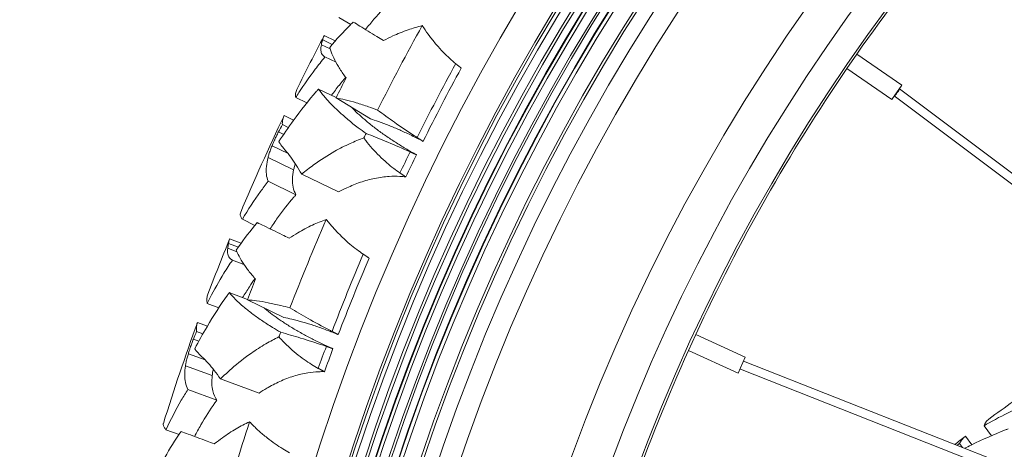
# Model space of a CAD drawing. Units: millimetres. Extents: x 11149 to 14596, y -10 to 16573.
# Drawn here: x 12623 to 12765, y 879 to 941 of the extents above; entities that cross this region are included whole.
import ezdxf

# ---------------------------------------------------------------- set-up
doc = ezdxf.new("R2010")
doc.units = ezdxf.units.MM
doc.header["$PDMODE"] = 34
doc.layers.get('Defpoints').update_dxf_attribs({"color": 255})
doc.layers.add('BSS CYCLE STANDS', color=7, linetype='Continuous', lineweight=9)
doc.styles.get("Standard").update_dxf_attribs({"font": 'arial.ttf'})
doc.dimstyles.new('Steetsure 1-1_B', dxfattribs={"dimtxt": 50, "dimasz": 25, "dimexe": 25, "dimexo": 25, "dimgap": 3, "dimtad": 0, "dimtoh": 1, "dimdec": 0, "dimzin": 0, "dimdsep": 46, "dimtxsty": 'Standard', "dimcen": 0, "dimclrd": 251, "dimclre": 251, "dimclrt": 7, "dimadec": 1, "dimazin": 0, "dimtfac": 1, "dimtdec": 0, "dimtofl": 0, "dimtmove": 0, "dimatfit": 3, "dimfxl": 1, "dimtolj": 1, "dimtzin": 0, "dimarcsym": 0})

# ---------------------------------------------------------------- blocks, each defined once
blk = doc.blocks.new('*D15')
at = {"layer": 'BSS CYCLE STANDS', "color": 251, "lineweight": -2, "transparency": 16777216}
for p, q in [((12426.84, 950.21), (12426.84, 3.46)), ((12734.76, 191.94), (12734.76, 3.46)), ((12401.84, 28.46), (12376.84, 28.46)), ((12759.76, 28.46), (12784.76, 28.46))]:
    blk.add_line(p, q, dxfattribs=at)
at = {"layer": 'BSS CYCLE STANDS', "color": 251, "transparency": 16777216}
for points in [[(12401.84, 32.62), (12401.84, 24.29), (12426.84, 28.46)], [(12759.76, 32.62), (12759.76, 24.29), (12734.76, 28.46)]]:
    blk.add_solid(points, dxfattribs=at)
at = {"layer": 'Defpoints', "color": 0, "transparency": 16777216}
for p in [(12426.84, 975.21), (12734.76, 216.94), (12426.84, 28.46)]:
    blk.add_point(p, dxfattribs=at)
at = {"layer": 'BSS CYCLE STANDS', "color": 7, "transparency": 16777216, "insert": (12580.8, 28.46), "char_height": 50, "attachment_point": 5}
blk.add_mtext('\\A1;300(%%P50)', dxfattribs=at)

msp = doc.modelspace()

# ---------------------------------------------------------------- linework, layer by layer
at = {"linetype": 'Continuous', "lineweight": 0, "extrusion": (0, 1, 0)}
for p, q in [((12671.12, 940.24), (12669.41, 941.28)), ((12668.45, 937.37), (12667.1, 938.03)), ((12668.91, 937.89), (12667.31, 938.66)), ((12668.17, 936.72), (12666.9, 937.34)), ((12744.01, 935.97), (12742.59, 933.92)), ((12744.01, 935.98), (12750.48, 931.52)), ((12669.01, 934.8), (12667.42, 935.57)), ((12742.58, 933.91), (12749.05, 929.45)), ((12669.03, 929.72), (12666.5, 930.95)), ((12749.05, 929.45), (12750.48, 931.52)), ((12884.69, 829.88), (12750.15, 930.99)), ((12664.81, 928.94), (12663.2, 929.71)), ((12673.96, 926.65), (12669.01, 929.67)), ((12880.29, 831.61), (12749.41, 929.96)), ((12662.9, 926.46), (12661.53, 927.12)), ((12661.47, 924.42), (12660.72, 924.78)), ((12662.14, 925.4), (12661.28, 925.82)), ((12662.12, 921.64), (12659.79, 922.76)), ((12662.91, 919.29), (12659.22, 921.08)), ((12663.24, 915.71), (12659.24, 917.65)), ((12669.38, 916.12), (12664.07, 918.7)), ((12657.33, 911.3), (12655.52, 912.18)), ((12655.35, 908.75), (12653.69, 909.36)), ((12654.74, 907.51), (12653.41, 908)), ((12654.95, 908.18), (12653.54, 908.71)), ((12655.75, 905.68), (12654.1, 906.3)), ((12656.27, 900.63), (12653.63, 901.61)), ((12661.47, 898.05), (12656.25, 900.58)), ((12652.14, 899.44), (12650.46, 900.06)), ((12650.48, 896.79), (12649.05, 897.32)), ((12649.25, 894.62), (12648.47, 894.91)), ((12649.83, 895.66), (12648.92, 896)), ((12720.81, 895.56), (12719.77, 893.29)), ((12720.82, 895.57), (12727.96, 892.3)), ((12650.16, 891.92), (12647.74, 892.81)), ((12719.77, 893.28), (12726.92, 890.01)), ((12726.92, 890.01), (12727.96, 892.3)), ((12651.18, 889.66), (12647.33, 891.08)), ((12727.71, 891.73), (12910.62, 819.66)), ((12657.92, 887.13), (12652.39, 889.18)), ((12727.25, 890.56), (12910.59, 818.32)), ((12651.85, 886.13), (12647.68, 887.67)), ((12763.4, 880.99), (12762.34, 882.43)), ((12646.4, 881.17), (12644.52, 881.86)), ((12760.57, 879.68), (12759.66, 880.91)), ((12759.25, 879.3), (12758.83, 879.87))]:
    msp.add_line(p, q, dxfattribs=at)
at = {"linetype": 'Continuous', "lineweight": 0}
for radius, start, end in [(311.96, 102.1747, 239.223), (307.36, 102.3857, 240.8764), (307.01, 102.4024, 241.01), (306.46, 102.4279, 241.2162), (305.19, 102.4882, 241.7083), (304.77, 102.5082, 241.8732), (303.79, 102.5556, 242.2678), (303.7, 102.5598, 242.3025), (303.22, 102.5833, 242.4999), (301.93, 102.6462, 243.0352), (301.6, 102.6625, 243.1753), (300.58, 102.7127, 243.6103), (300.57, 102.7134, 243.6163), (300.51, 102.7166, 243.6441), (299.97, 102.7431, 243.8767), (297.53, 102.867, 244.9871), (297.13, 102.888, 245.1788), (295.05, 102.9969, 246.1946), (292.09, 103.1568, 247.7551), (277.11, 107.5846, 260.7134), (271.48, 104.3734, 29.3063), (267.64, 104.6158, 28.3553), (267.3, 135.685, 145.1458), (322.64, 150.9062, 153.3534), (315.77, 151.3522, 153.5309), (314.77, 151.3869, 153.5514), (267.3, 145.685, 155.1458), (322.64, 154.0215, 154.1479), (315.77, 153.949, 154.5603), (314.77, 153.9438, 154.5887), (322.64, 156.4447, 158.8918), (315.77, 156.8907, 159.0694), (314.77, 156.9254, 159.0899), (322.64, 159.56, 159.6863), (315.77, 159.4875, 160.0988), (314.77, 159.4823, 160.1272), (267.3, 155.685, 165.1458), (322.64, 161.9832, 164.4303)]:
    msp.add_arc((12963.37, 783.22), radius, start, end, dxfattribs=at)
at = {"linetype": 'Continuous', "lineweight": 0, "extrusion": (0, 0, -1)}
for centre, radius, start, end in [((-12963.37, 783.22), 334.38, 26.2075, 27.6943), ((-12963.37, 783.22), 328.78, 26.452, 27.0117), ((-12963.37, 783.22), 334.38, 22.8513, 25.4821), ((-12963.37, 783.22), 334.38, 20.669, 22.1559), ((-12963.37, 783.22), 328.78, 20.9136, 21.4732), ((-12963.37, 783.22), 334.38, 17.3129, 19.9436), ((-12960.05, 613.22), 334.38, 53.8998, 55.3866), ((-12960.05, 613.22), 334.38, 52.8516, 53.1744)]:
    msp.add_arc(centre, radius, start, end, dxfattribs=at)
for centre, major_axis, start_param, end_param in [((12749.77, 930.48), (-0.378, -0.503), -1.57648, -0.285883), ((12749.77, 930.48), (0.378, 0.503), -0.285883, 1.565112), ((12727.48, 891.14), (-0.231, -0.585), 0, 0.77429), ((12727.48, 891.14), (0.231, 0.585), -0.035789, 0)]:
    msp.add_ellipse(centre, major_axis=major_axis, ratio=0.139059, start_param=start_param, end_param=end_param, dxfattribs=at)
at = {"linetype": 'Continuous', "lineweight": 0}
for points, knots in [([(12673.26, 939.53), (12673.65, 940.03), (12674.06, 940.52), (12675.32, 941.97), (12676.2, 942.89), (12677.19, 943.84), (12677.31, 943.95), (12677.42, 944.06)], [10.501611, 10.501611, 10.501611, 10.501611, 12.528875, 12.528875, 16.705167, 16.705167, 17.252826, 17.252826, 17.252826, 17.252826]), ([(12668.1, 936.95), (12669.06, 938.1), (12670.06, 939.18), (12671.2, 940.31), (12671.35, 940.46), (12671.5, 940.6)], [15.286517, 15.286517, 15.286517, 15.286517, 20.121444, 20.121444, 20.825429, 20.825429, 20.825429, 20.825429]), ([(12671.5, 940.6), (12671.78, 940.43), (12672.1, 940.23), (12672.81, 939.8), (12673.21, 939.56), (12674.03, 939.05), (12674.46, 938.79), (12675.19, 938.34), (12675.51, 938.15), (12675.85, 937.94)], [10.840799, 10.840799, 10.840799, 10.840799, 12.819251, 12.819251, 14.956819, 14.956819, 17.094387, 17.094387, 18.584273, 18.584273, 18.584273, 18.584273]), ([(12675.85, 937.94), (12676.29, 938.17), (12676.73, 938.39), (12677.87, 938.91), (12678.61, 939.21), (12680.05, 939.71), (12680.74, 939.92), (12681.44, 940.1)], [33.436614, 33.436614, 33.436614, 33.436614, 35.047353, 35.047353, 37.57845, 37.57845, 39.736422, 39.736422, 39.736422, 39.736422]), ([(12681.44, 940.1), (12681.5, 939.99), (12681.57, 939.89), (12681.91, 939.37), (12682.21, 938.95), (12682.82, 938.13), (12683.14, 937.72), (12683.8, 936.96), (12684.13, 936.59), (12684.75, 935.95), (12685.06, 935.65), (12685.67, 935.1), (12685.96, 934.85), (12686.25, 934.6)], [70.475716, 70.475716, 70.475716, 70.475716, 70.835252, 70.835252, 72.272798, 72.272798, 73.710343, 73.710343, 75.147888, 75.147888, 76.401404, 76.401404, 77.456562, 77.456562, 77.456562, 77.456562]), ([(12667.1, 938.03), (12667.09, 938), (12667.08, 937.98), (12667.01, 937.75), (12666.95, 937.55), (12666.9, 937.34)], [2.42574, 2.42574, 2.42574, 2.42574, 2.566949, 2.566949, 3.742361, 3.742361, 3.742361, 3.742361]), ([(12666.9, 937.34), (12666.83, 937.02), (12666.8, 936.74), (12666.85, 936.28), (12666.91, 936.1), (12667.11, 935.79), (12667.25, 935.67), (12667.42, 935.57)], [-5.257718, -5.257718, -5.257718, -5.257718, -3.351821, -3.351821, -1.66002, -1.66002, 0, 0, 0, 0]), ([(12670.45, 932.54), (12670.38, 932.64), (12670.3, 932.74), (12669.92, 933.29), (12669.62, 933.74), (12669.11, 934.61), (12668.88, 935.03), (12668.5, 935.84), (12668.34, 936.22), (12668.18, 936.7), (12668.14, 936.83), (12668.1, 936.95)], [125.019406, 125.019406, 125.019406, 125.019406, 125.53519, 125.53519, 127.787048, 127.787048, 130.038907, 130.038907, 132.290765, 132.290765, 133.080297, 133.080297, 133.080297, 133.080297]), ([(12667.42, 935.57), (12666.95, 935), (12666.48, 934.41), (12665.2, 932.72), (12664.4, 931.59), (12663.5, 930.19), (12663.35, 929.95), (12663.2, 929.71)], [195.69654, 195.69654, 195.69654, 195.69654, 198.155948, 198.155948, 202.509986, 202.509986, 203.400276, 203.400276, 203.400276, 203.400276]), ([(12668.35, 930.05), (12668.72, 930.55), (12669.1, 931.04), (12669.79, 931.9), (12670.09, 932.26), (12670.4, 932.62)], [10.538321, 10.538321, 10.538321, 10.538321, 12.510363, 12.510363, 14.048265, 14.048265, 14.048265, 14.048265]), ([(12660.78, 923.37), (12661.44, 924.4), (12662.13, 925.4), (12663.94, 927.88), (12665.07, 929.3), (12666.31, 930.73), (12666.41, 930.84), (12666.5, 930.95)], [13.602245, 13.602245, 13.602245, 13.602245, 17.346286, 17.346286, 23.128381, 23.128381, 23.618186, 23.618186, 23.618186, 23.618186]), ([(12663.2, 929.71), (12663.17, 929.92), (12663.17, 930.12), (12663.21, 930.52), (12663.27, 930.71), (12663.36, 930.89)], [-4.07466, -4.07466, -4.07466, -4.07466, -2.21834, -2.21834, 0, 0, 0, 0]), ([(12666.5, 930.95), (12666.74, 930.61), (12667, 930.26), (12667.61, 929.53), (12667.95, 929.15), (12668.68, 928.4), (12669.06, 928.03), (12669.84, 927.31), (12670.27, 926.93), (12671.19, 926.16), (12671.69, 925.76), (12672.58, 925.09), (12672.95, 924.82), (12673.33, 924.54)], [11.307419, 11.307419, 11.307419, 11.307419, 13.477996, 13.477996, 15.690588, 15.690588, 17.903179, 17.903179, 20.058992, 20.058992, 22.214805, 22.214805, 23.697391, 23.697391, 23.697391, 23.697391]), ([(12674.99, 927.92), (12674.56, 928.08), (12674.13, 928.24), (12673.1, 928.6), (12672.5, 928.79), (12671.36, 929.13), (12670.82, 929.27), (12669.88, 929.5), (12669.44, 929.59), (12669.01, 929.67)], [117.07932, 117.07932, 117.07932, 117.07932, 118.555643, 118.555643, 120.689071, 120.689071, 122.822499, 122.822499, 124.688496, 124.688496, 124.688496, 124.688496]), ([(12680.59, 921.48), (12680.53, 921.51), (12680.47, 921.54), (12679.87, 921.88), (12679.34, 922.19), (12678.32, 922.81), (12677.84, 923.11), (12676.92, 923.7), (12676.46, 924.02), (12675.53, 924.66), (12675.08, 924.99), (12674.21, 925.65), (12673.8, 925.98), (12673.04, 926.62), (12672.69, 926.93), (12672.04, 927.52), (12671.72, 927.83), (12671.38, 928.19), (12671.34, 928.23), (12671.3, 928.27)], [90.09184, 90.09184, 90.09184, 90.09184, 90.276682, 90.276682, 92.019614, 92.019614, 93.762546, 93.762546, 95.54356, 95.54356, 97.324573, 97.324573, 99.105587, 99.105587, 100.8866, 100.8866, 102.715055, 102.715055, 102.96532, 102.96532, 102.96532, 102.96532]), ([(12680.7, 923.96), (12680.57, 924.04), (12680.44, 924.13), (12679.34, 924.84), (12678.38, 925.49), (12676.6, 926.74), (12675.78, 927.33), (12674.99, 927.92)], [162.54851, 162.54851, 162.54851, 162.54851, 162.995197, 162.995197, 166.22289, 166.22289, 169.079463, 169.079463, 169.079463, 169.079463]), ([(12661.51, 927.08), (12661.41, 926.87), (12661.34, 926.63), (12661.28, 926.2), (12661.27, 926.01), (12661.28, 925.82)], [0, 0, 0, 0, 2.275851, 2.275851, 3.859301, 3.859301, 3.859301, 3.859301]), ([(12673.96, 926.65), (12674.33, 926.53), (12674.72, 926.41), (12675.62, 926.09), (12676.13, 925.9), (12677.17, 925.49), (12677.68, 925.27), (12678.67, 924.83), (12679.19, 924.59), (12680.27, 924.07), (12680.82, 923.8), (12681.42, 923.48), (12681.48, 923.44), (12681.54, 923.41)], [16.919691, 16.919691, 16.919691, 16.919691, 18.286664, 18.286664, 20.049303, 20.049303, 21.811943, 21.811943, 23.557835, 23.557835, 25.303728, 25.303728, 25.489774, 25.489774, 25.489774, 25.489774]), ([(12660.72, 924.78), (12660.67, 924.68), (12660.62, 924.57), (12660.52, 924.37), (12660.47, 924.28), (12660.39, 924.11), (12660.35, 924.03), (12660.3, 923.92), (12660.28, 923.88), (12660.25, 923.81), (12660.23, 923.78), (12660.2, 923.72), (12660.19, 923.68), (12660.15, 923.59), (12660.12, 923.53), (12660.03, 923.33), (12659.97, 923.19), (12659.87, 922.95), (12659.83, 922.86), (12659.79, 922.76)], [-2.24981, -2.24981, -2.24981, -2.24981, -1.892617, -1.892617, -1.573394, -1.573394, -1.320747, -1.320747, -1.192994, -1.192994, -1.091351, -1.091351, -0.977314, -0.977314, -0.787526, -0.787526, -0.310463, -0.310463, 0, 0, 0, 0]), ([(12661.7, 922.14), (12661.57, 922.28), (12661.46, 922.42), (12661.16, 922.79), (12660.99, 923.03), (12660.82, 923.3), (12660.8, 923.34), (12660.78, 923.37)], [128.169732, 128.169732, 128.169732, 128.169732, 129.361104, 129.361104, 131.552474, 131.552474, 131.922958, 131.922958, 131.922958, 131.922958]), ([(12673.02, 923.9), (12672.34, 923.66), (12671.68, 923.39), (12670.27, 922.75), (12669.53, 922.37), (12667.81, 921.4), (12666.78, 920.74), (12665.2, 919.59), (12664.63, 919.16), (12664.07, 918.7)], [176.470012, 176.470012, 176.470012, 176.470012, 178.597196, 178.597196, 181.21018, 181.21018, 185.090862, 185.090862, 187.31692, 187.31692, 187.31692, 187.31692]), ([(12678.22, 918.86), (12677.91, 919.07), (12677.61, 919.28), (12676.97, 919.77), (12676.64, 920.04), (12675.98, 920.62), (12675.62, 920.95), (12674.92, 921.65), (12674.57, 922.01), (12673.91, 922.77), (12673.59, 923.16), (12673.2, 923.66), (12673.1, 923.78), (12673.02, 923.9)], [256.460332, 256.460332, 256.460332, 256.460332, 257.482498, 257.482498, 258.721709, 258.721709, 260.132638, 260.132638, 261.543567, 261.543567, 262.954496, 262.954496, 263.390927, 263.390927, 263.390927, 263.390927]), ([(12673.33, 924.54), (12674.23, 924.2), (12675.16, 923.83), (12677.15, 923.01), (12678.21, 922.55), (12679.4, 922.02), (12679.54, 921.96), (12679.68, 921.89)], [43.945121, 43.945121, 43.945121, 43.945121, 46.769671, 46.769671, 49.980363, 49.980363, 50.423473, 50.423473, 50.423473, 50.423473]), ([(12659.79, 922.76), (12659.71, 922.57), (12659.64, 922.37), (12659.49, 921.96), (12659.41, 921.75), (12659.3, 921.38), (12659.26, 921.23), (12659.22, 921.08)], [-2.07229, -2.07229, -2.07229, -2.07229, -1.407185, -1.407185, -0.625831, -0.625831, 0, 0, 0, 0]), ([(12664.07, 918.7), (12663.52, 919.61), (12663, 920.43), (12662.23, 921.5), (12661.96, 921.85), (12661.7, 922.14)], [-6.840551, -6.840551, -6.840551, -6.840551, -2.497755, -2.497755, 0, 0, 0, 0]), ([(12659.22, 921.08), (12659, 920.18), (12658.91, 919.38), (12659.02, 918.31), (12659.11, 917.96), (12659.24, 917.65)], [-5.788435, -5.788435, -5.788435, -5.788435, -2.012158, -2.012158, 0, 0, 0, 0]), ([(12663.24, 915.71), (12663.04, 916.06), (12662.91, 916.43), (12662.68, 917.56), (12662.72, 918.38), (12662.91, 919.29)], [0.000394, 0.000394, 0.000394, 0.000394, 2.099593, 2.099593, 5.902421, 5.902421, 5.902421, 5.902421]), ([(12662.91, 919.29), (12662.94, 919.45), (12662.98, 919.61), (12663.06, 919.91), (12663.1, 920.04), (12663.15, 920.18)], [0.00025, 0.00025, 0.00025, 0.00025, 0.64436, 0.64436, 1.134312, 1.134312, 1.134312, 1.134312]), ([(12659.24, 917.65), (12658.86, 917.17), (12658.49, 916.67), (12657.22, 914.91), (12656.35, 913.57), (12655.54, 912.2), (12655.53, 912.19), (12655.52, 912.18)], [194.938544, 194.938544, 194.938544, 194.938544, 196.944021, 196.944021, 201.966963, 201.966963, 202.004114, 202.004114, 202.004114, 202.004114]), ([(12669.38, 916.12), (12669.75, 916.33), (12670.14, 916.52), (12671.18, 917), (12671.84, 917.27), (12673.2, 917.74), (12673.89, 917.93), (12675.29, 918.22), (12675.99, 918.32), (12677.15, 918.39), (12677.68, 918.4), (12678.48, 918.35), (12678.75, 918.33), (12679.02, 918.29), (12679.04, 918.29), (12679.05, 918.29)], [30.881128, 30.881128, 30.881128, 30.881128, 32.236807, 32.236807, 34.363946, 34.363946, 36.491085, 36.491085, 38.618224, 38.618224, 40.114544, 40.114544, 40.862704, 40.862704, 40.900684, 40.900684, 40.900684, 40.900684]), ([(12659.53, 910.8), (12659.87, 911.33), (12660.23, 911.86), (12661.34, 913.43), (12662.13, 914.43), (12663.02, 915.47), (12663.13, 915.59), (12663.24, 915.71)], [10.501611, 10.501611, 10.501611, 10.501611, 12.528875, 12.528875, 16.705167, 16.705167, 17.252826, 17.252826, 17.252826, 17.252826]), ([(12655.52, 912.18), (12655.48, 912.24), (12655.44, 912.29), (12655.31, 912.5), (12655.24, 912.64), (12655.19, 912.89), (12655.19, 912.99), (12655.23, 913.07)], [-5.080473, -5.080473, -5.080473, -5.080473, -4.311732, -4.311732, -2.155866, -2.155866, 0, 0, 0, 0]), ([(12662.26, 909.47), (12662.68, 909.74), (12663.1, 910), (12664.17, 910.62), (12664.88, 911), (12666.27, 911.64), (12666.93, 911.91), (12667.61, 912.15)], [33.436614, 33.436614, 33.436614, 33.436614, 35.047353, 35.047353, 37.57845, 37.57845, 39.736422, 39.736422, 39.736422, 39.736422]), ([(12667.61, 912.15), (12667.69, 912.06), (12667.76, 911.96), (12668.16, 911.48), (12668.49, 911.09), (12669.18, 910.33), (12669.54, 909.96), (12670.27, 909.26), (12670.64, 908.92), (12671.31, 908.35), (12671.65, 908.08), (12672.31, 907.59), (12672.62, 907.36), (12672.94, 907.15)], [70.475716, 70.475716, 70.475716, 70.475716, 70.835252, 70.835252, 72.272798, 72.272798, 73.710343, 73.710343, 75.147888, 75.147888, 76.401404, 76.401404, 77.456562, 77.456562, 77.456562, 77.456562]), ([(12654.64, 907.74), (12655.49, 908.97), (12656.37, 910.14), (12657.4, 911.38), (12657.53, 911.54), (12657.67, 911.7)], [15.286517, 15.286517, 15.286517, 15.286517, 20.121444, 20.121444, 20.825429, 20.825429, 20.825429, 20.825429]), ([(12657.67, 911.7), (12657.97, 911.55), (12658.31, 911.39), (12659.05, 911.03), (12659.47, 910.82), (12660.34, 910.4), (12660.8, 910.18), (12661.57, 909.81), (12661.9, 909.64), (12662.26, 909.47)], [10.840799, 10.840799, 10.840799, 10.840799, 12.819251, 12.819251, 14.956819, 14.956819, 17.094387, 17.094387, 18.584273, 18.584273, 18.584273, 18.584273]), ([(12653.41, 908), (12653.37, 907.68), (12653.37, 907.4), (12653.46, 906.95), (12653.54, 906.78), (12653.77, 906.49), (12653.92, 906.38), (12654.1, 906.3)], [-5.257718, -5.257718, -5.257718, -5.257718, -3.351821, -3.351821, -1.66002, -1.66002, 0, 0, 0, 0]), ([(12653.54, 908.71), (12653.53, 908.69), (12653.53, 908.66), (12653.48, 908.43), (12653.44, 908.22), (12653.41, 908)], [2.42574, 2.42574, 2.42574, 2.42574, 2.566949, 2.566949, 3.742361, 3.742361, 3.742361, 3.742361]), ([(12657.41, 903.57), (12657.32, 903.67), (12657.24, 903.76), (12656.8, 904.27), (12656.47, 904.68), (12655.87, 905.5), (12655.6, 905.9), (12655.14, 906.67), (12654.95, 907.04), (12654.74, 907.5), (12654.69, 907.62), (12654.64, 907.74)], [125.019406, 125.019406, 125.019406, 125.019406, 125.53519, 125.53519, 127.787048, 127.787048, 130.038907, 130.038907, 132.290765, 132.290765, 133.080297, 133.080297, 133.080297, 133.080297]), ([(12654.1, 906.3), (12653.68, 905.68), (12653.27, 905.05), (12652.16, 903.24), (12651.48, 902.04), (12650.72, 900.56), (12650.59, 900.31), (12650.46, 900.06)], [195.69654, 195.69654, 195.69654, 195.69654, 198.155948, 198.155948, 202.509986, 202.509986, 203.400276, 203.400276, 203.400276, 203.400276]), ([(12655.56, 900.9), (12655.88, 901.43), (12656.21, 901.95), (12656.81, 902.87), (12657.07, 903.26), (12657.35, 903.64)], [10.538321, 10.538321, 10.538321, 10.538321, 12.510363, 12.510363, 14.048265, 14.048265, 14.048265, 14.048265]), ([(12648.66, 893.52), (12649.23, 894.6), (12649.82, 895.67), (12651.37, 898.3), (12652.36, 899.83), (12653.46, 901.37), (12653.54, 901.49), (12653.63, 901.61)], [13.602245, 13.602245, 13.602245, 13.602245, 17.346286, 17.346286, 23.128381, 23.128381, 23.618186, 23.618186, 23.618186, 23.618186]), ([(12650.46, 900.06), (12650.41, 900.26), (12650.39, 900.46), (12650.4, 900.86), (12650.44, 901.06), (12650.51, 901.24)], [-4.07466, -4.07466, -4.07466, -4.07466, -2.21834, -2.21834, 0, 0, 0, 0]), ([(12653.63, 901.61), (12653.89, 901.3), (12654.19, 900.97), (12654.87, 900.3), (12655.24, 899.96), (12656.04, 899.28), (12656.46, 898.95), (12657.31, 898.31), (12657.77, 897.97), (12658.76, 897.29), (12659.3, 896.95), (12660.24, 896.36), (12660.64, 896.13), (12661.04, 895.89)], [11.307419, 11.307419, 11.307419, 11.307419, 13.477996, 13.477996, 15.690588, 15.690588, 17.903179, 17.903179, 20.058992, 20.058992, 22.214805, 22.214805, 23.697391, 23.697391, 23.697391, 23.697391]), ([(12662.38, 899.41), (12661.93, 899.53), (12661.48, 899.65), (12660.42, 899.91), (12659.8, 900.04), (12658.64, 900.27), (12658.09, 900.36), (12657.13, 900.49), (12656.69, 900.54), (12656.25, 900.58)], [117.07932, 117.07932, 117.07932, 117.07932, 118.555643, 118.555643, 120.689071, 120.689071, 122.822499, 122.822499, 124.688496, 124.688496, 124.688496, 124.688496]), ([(12668.56, 893.54), (12668.5, 893.57), (12668.44, 893.6), (12667.81, 893.87), (12667.25, 894.13), (12666.18, 894.64), (12665.67, 894.9), (12664.7, 895.4), (12664.21, 895.67), (12663.22, 896.22), (12662.74, 896.51), (12661.82, 897.08), (12661.38, 897.37), (12660.55, 897.93), (12660.17, 898.2), (12659.48, 898.73), (12659.13, 899.01), (12658.75, 899.33), (12658.71, 899.37), (12658.66, 899.41)], [90.09184, 90.09184, 90.09184, 90.09184, 90.276682, 90.276682, 92.019614, 92.019614, 93.762546, 93.762546, 95.54356, 95.54356, 97.324573, 97.324573, 99.105587, 99.105587, 100.8866, 100.8866, 102.715055, 102.715055, 102.96532, 102.96532, 102.96532, 102.96532]), ([(12668.44, 896.02), (12668.3, 896.09), (12668.16, 896.17), (12667, 896.77), (12665.98, 897.32), (12664.09, 898.39), (12663.22, 898.9), (12662.38, 899.41)], [162.54851, 162.54851, 162.54851, 162.54851, 162.995197, 162.995197, 166.22289, 166.22289, 169.079463, 169.079463, 169.079463, 169.079463]), ([(12661.47, 898.05), (12661.85, 897.97), (12662.25, 897.88), (12663.17, 897.65), (12663.7, 897.51), (12664.77, 897.2), (12665.31, 897.04), (12666.33, 896.7), (12666.88, 896.51), (12667.99, 896.09), (12668.57, 895.87), (12669.2, 895.61), (12669.27, 895.58), (12669.33, 895.56)], [16.919691, 16.919691, 16.919691, 16.919691, 18.286664, 18.286664, 20.049303, 20.049303, 21.811943, 21.811943, 23.557835, 23.557835, 25.303728, 25.303728, 25.489774, 25.489774, 25.489774, 25.489774]), ([(12649.04, 897.27), (12648.96, 897.06), (12648.91, 896.82), (12648.89, 896.38), (12648.9, 896.19), (12648.92, 896)], [0, 0, 0, 0, 2.275851, 2.275851, 3.859301, 3.859301, 3.859301, 3.859301]), ([(12648.47, 894.91), (12648.43, 894.8), (12648.39, 894.69), (12648.31, 894.49), (12648.27, 894.39), (12648.2, 894.21), (12648.18, 894.13), (12648.13, 894.01), (12648.12, 893.97), (12648.09, 893.9), (12648.08, 893.87), (12648.06, 893.8), (12648.05, 893.77), (12648.01, 893.67), (12647.99, 893.61), (12647.92, 893.4), (12647.87, 893.25), (12647.8, 893), (12647.77, 892.91), (12647.74, 892.81)], [-2.24981, -2.24981, -2.24981, -2.24981, -1.892617, -1.892617, -1.573394, -1.573394, -1.320747, -1.320747, -1.192994, -1.192994, -1.091351, -1.091351, -0.977314, -0.977314, -0.787526, -0.787526, -0.310463, -0.310463, 0, 0, 0, 0]), ([(12660.79, 895.22), (12660.15, 894.92), (12659.52, 894.59), (12658.17, 893.81), (12657.47, 893.36), (12655.86, 892.23), (12654.89, 891.47), (12653.43, 890.18), (12652.9, 889.69), (12652.39, 889.18)], [176.470012, 176.470012, 176.470012, 176.470012, 178.597196, 178.597196, 181.21018, 181.21018, 185.090862, 185.090862, 187.31692, 187.31692, 187.31692, 187.31692]), ([(12666.46, 890.7), (12666.13, 890.88), (12665.81, 891.07), (12665.13, 891.49), (12664.77, 891.73), (12664.06, 892.24), (12663.67, 892.53), (12662.9, 893.16), (12662.52, 893.49), (12661.79, 894.18), (12661.43, 894.54), (12660.99, 895), (12660.89, 895.11), (12660.79, 895.22)], [256.460332, 256.460332, 256.460332, 256.460332, 257.482498, 257.482498, 258.721709, 258.721709, 260.132638, 260.132638, 261.543567, 261.543567, 262.954496, 262.954496, 263.390927, 263.390927, 263.390927, 263.390927]), ([(12661.04, 895.89), (12661.98, 895.64), (12662.94, 895.36), (12665, 894.73), (12666.1, 894.38), (12667.32, 893.97), (12667.47, 893.92), (12667.62, 893.87)], [43.945121, 43.945121, 43.945121, 43.945121, 46.769671, 46.769671, 49.980363, 49.980363, 50.423473, 50.423473, 50.423473, 50.423473]), ([(12649.7, 892.37), (12649.56, 892.5), (12649.43, 892.63), (12649.1, 892.97), (12648.91, 893.19), (12648.71, 893.44), (12648.69, 893.48), (12648.66, 893.52)], [128.169732, 128.169732, 128.169732, 128.169732, 129.361104, 129.361104, 131.552474, 131.552474, 131.922958, 131.922958, 131.922958, 131.922958]), ([(12647.74, 892.81), (12647.68, 892.61), (12647.62, 892.41), (12647.51, 891.99), (12647.46, 891.77), (12647.38, 891.39), (12647.36, 891.23), (12647.33, 891.08)], [-2.07229, -2.07229, -2.07229, -2.07229, -1.407185, -1.407185, -0.625831, -0.625831, 0, 0, 0, 0]), ([(12652.39, 889.18), (12651.75, 890.04), (12651.16, 890.8), (12650.29, 891.79), (12649.99, 892.11), (12649.7, 892.37)], [-6.840551, -6.840551, -6.840551, -6.840551, -2.497755, -2.497755, 0, 0, 0, 0]), ([(12647.33, 891.08), (12647.2, 890.17), (12647.19, 889.36), (12647.4, 888.3), (12647.52, 887.97), (12647.68, 887.67)], [-5.788435, -5.788435, -5.788435, -5.788435, -2.012158, -2.012158, 0, 0, 0, 0]), ([(12651.85, 886.13), (12651.58, 886.52), (12651.39, 886.96), (12651.11, 888.1), (12651.09, 888.84), (12651.18, 889.66)], [0.000394, 0.000394, 0.000394, 0.000394, 2.541102, 2.541102, 5.899226, 5.899226, 5.899226, 5.899226]), ([(12651.18, 889.66), (12651.2, 889.85), (12651.23, 890.07), (12651.29, 890.38), (12651.31, 890.47), (12651.33, 890.56)], [0.000257, 0.000257, 0.000257, 0.000257, 0.80733, 0.80733, 1.134694, 1.134694, 1.134694, 1.134694]), ([(12657.92, 887.13), (12658.28, 887.37), (12658.65, 887.6), (12659.63, 888.18), (12660.26, 888.51), (12661.57, 889.11), (12662.24, 889.37), (12663.6, 889.79), (12664.29, 889.95), (12665.44, 890.14), (12665.97, 890.19), (12666.77, 890.22), (12667.04, 890.23), (12667.31, 890.22), (12667.33, 890.22), (12667.34, 890.22)], [30.881128, 30.881128, 30.881128, 30.881128, 32.236807, 32.236807, 34.363946, 34.363946, 36.491085, 36.491085, 38.618224, 38.618224, 40.114544, 40.114544, 40.862704, 40.862704, 40.900684, 40.900684, 40.900684, 40.900684]), ([(12647.68, 887.67), (12647.36, 887.15), (12647.04, 886.63), (12645.94, 884.74), (12645.2, 883.33), (12644.53, 881.88), (12644.52, 881.87), (12644.52, 881.86)], [194.938544, 194.938544, 194.938544, 194.938544, 196.944021, 196.944021, 201.966963, 201.966963, 202.004114, 202.004114, 202.004114, 202.004114]), ([(12648.63, 880.88), (12648.92, 881.44), (12649.23, 882), (12650.19, 883.67), (12650.87, 884.74), (12651.66, 885.87), (12651.75, 886), (12651.85, 886.13)], [10.501611, 10.501611, 10.501611, 10.501611, 12.528875, 12.528875, 16.705167, 16.705167, 17.252826, 17.252826, 17.252826, 17.252826]), ([(12768.8, 885.65), (12768.12, 885.37), (12767.43, 885.06), (12765.51, 884.16), (12764.28, 883.53), (12762.83, 882.71), (12762.59, 882.57), (12762.34, 882.43)], [195.69654, 195.69654, 195.69654, 195.69654, 198.155948, 198.155948, 202.509986, 202.509986, 203.400276, 203.400276, 203.400276, 203.400276]), ([(12644.52, 881.86), (12644.47, 881.92), (12644.42, 881.97), (12644.27, 882.17), (12644.19, 882.3), (12644.11, 882.54), (12644.11, 882.64), (12644.13, 882.73)], [-5.080473, -5.080473, -5.080473, -5.080473, -4.311732, -4.311732, -2.155866, -2.155866, 0, 0, 0, 0]), ([(12651.48, 879.82), (12651.87, 880.13), (12652.26, 880.43), (12653.27, 881.15), (12653.94, 881.59), (12655.26, 882.36), (12655.89, 882.7), (12656.55, 883.01)], [33.436614, 33.436614, 33.436614, 33.436614, 35.047353, 35.047353, 37.57845, 37.57845, 39.736422, 39.736422, 39.736422, 39.736422]), ([(12656.55, 883.01), (12656.63, 882.92), (12656.72, 882.83), (12657.16, 882.38), (12657.52, 882.03), (12658.29, 881.34), (12658.68, 881.01), (12659.47, 880.38), (12659.87, 880.09), (12660.6, 879.58), (12660.96, 879.34), (12661.66, 878.91), (12661.99, 878.72), (12662.33, 878.54)], [70.475716, 70.475716, 70.475716, 70.475716, 70.835252, 70.835252, 72.272798, 72.272798, 73.710343, 73.710343, 75.147888, 75.147888, 76.401404, 76.401404, 77.456562, 77.456562, 77.456562, 77.456562]), ([(12762.34, 882.43), (12762.42, 882.62), (12762.5, 882.8), (12762.73, 883.13), (12762.87, 883.28), (12763.03, 883.39)], [-4.07466, -4.07466, -4.07466, -4.07466, -2.21834, -2.21834, 0, 0, 0, 0]), ([(12644.07, 877.36), (12644.79, 878.67), (12645.56, 879.92), (12646.46, 881.25), (12646.58, 881.42), (12646.7, 881.59)], [15.286517, 15.286517, 15.286517, 15.286517, 20.121444, 20.121444, 20.825429, 20.825429, 20.825429, 20.825429]), ([(12646.7, 881.59), (12647.01, 881.48), (12647.36, 881.35), (12648.14, 881.06), (12648.58, 880.9), (12649.48, 880.56), (12649.96, 880.39), (12650.76, 880.09), (12651.11, 879.96), (12651.48, 879.82)], [10.840799, 10.840799, 10.840799, 10.840799, 12.819251, 12.819251, 14.956819, 14.956819, 17.094387, 17.094387, 18.584273, 18.584273, 18.584273, 18.584273]), ([(12759.62, 880.88), (12759.44, 880.74), (12759.27, 880.57), (12759.01, 880.21), (12758.91, 880.05), (12758.83, 879.87)], [0, 0, 0, 0, 2.275851, 2.275851, 3.859301, 3.859301, 3.859301, 3.859301]), ([(12759.56, 879.18), (12759.86, 879.33), (12760.17, 879.49), (12762.14, 880.46), (12763.81, 881.19), (12765.57, 881.88), (12765.7, 881.93), (12765.84, 881.99)], [16.283324, 16.283324, 16.283324, 16.283324, 17.346286, 17.346286, 23.128381, 23.128381, 23.618186, 23.618186, 23.618186, 23.618186])]:
    msp.add_open_spline(points, degree=3, knots=knots, dxfattribs=at)
for points in [[(12667.29, 938.62), (12667.2, 938.45), (12667.13, 938.25), (12667.1, 938.03)], [(12667.31, 938.66), (12667.3, 938.65), (12667.3, 938.64), (12667.29, 938.62)], [(12661.53, 927.12), (12661.53, 927.11), (12661.52, 927.09), (12661.51, 927.08)], [(12661.28, 925.82), (12661.09, 925.47), (12660.91, 925.12), (12660.72, 924.78)], [(12653.67, 909.32), (12653.6, 909.14), (12653.55, 908.93), (12653.54, 908.71)], [(12653.69, 909.36), (12653.69, 909.35), (12653.68, 909.33), (12653.67, 909.32)], [(12649.05, 897.32), (12649.05, 897.3), (12649.04, 897.29), (12649.04, 897.27)], [(12648.92, 896), (12648.77, 895.63), (12648.62, 895.27), (12648.47, 894.91)], [(12759.66, 880.91), (12759.65, 880.9), (12759.64, 880.89), (12759.62, 880.88)], [(12758.83, 879.87), (12758.7, 879.79), (12758.58, 879.7), (12758.45, 879.61)]]:
    msp.add_open_spline(points, degree=3, dxfattribs=at)
for points, weights in [([(12686.25, 934.6), (12686.65, 934.28), (12687.04, 933.96)], [1.00128826661, 1.00258461118, 1.00388016991]), ([(12681.54, 923.41), (12681.12, 923.69), (12680.7, 923.96)], [1.00645563072, 1.00503174035, 1.00360733843]), ([(12679.68, 921.89), (12680.14, 921.69), (12680.59, 921.48)], [1.00005788694, 1.00159642321, 1.00313482015]), ([(12679.05, 918.29), (12678.63, 918.57), (12678.22, 918.86)], [1.00299098648, 1.00165388538, 1.00031612143]), ([(12672.94, 907.15), (12673.36, 906.87), (12673.78, 906.58)], [1.00128826661, 1.00258461118, 1.00388016991]), ([(12669.33, 895.56), (12668.88, 895.79), (12668.44, 896.02)], [1.00645563072, 1.00503174035, 1.00360733843]), ([(12667.62, 893.87), (12668.09, 893.7), (12668.56, 893.54)], [1.00005788694, 1.00159642321, 1.00313482015]), ([(12667.34, 890.22), (12666.9, 890.46), (12666.46, 890.7)], [1.00299098648, 1.00165388538, 1.00031612143])]:
    msp.add_rational_spline(points, weights, degree=2, dxfattribs=at)

# ---------------------------------------------------------------- dimensions: what is measured, and where the dimension line sits
at = {"layer": 'BSS CYCLE STANDS'}
dim = msp.add_linear_dim(base=(12426.84, 28.46), p1=(12734.76, 216.94), p2=(12426.84, 975.21), text='300(%%P50)', dimstyle='Steetsure 1-1_B', override={"dimtmove": 1}, dxfattribs=at)
dim.commit()
dim.dimension.update_dxf_attribs({"geometry": '*D15', "text_midpoint": (12580.8, 28.46)})

doc.saveas('drawing.dxf')
